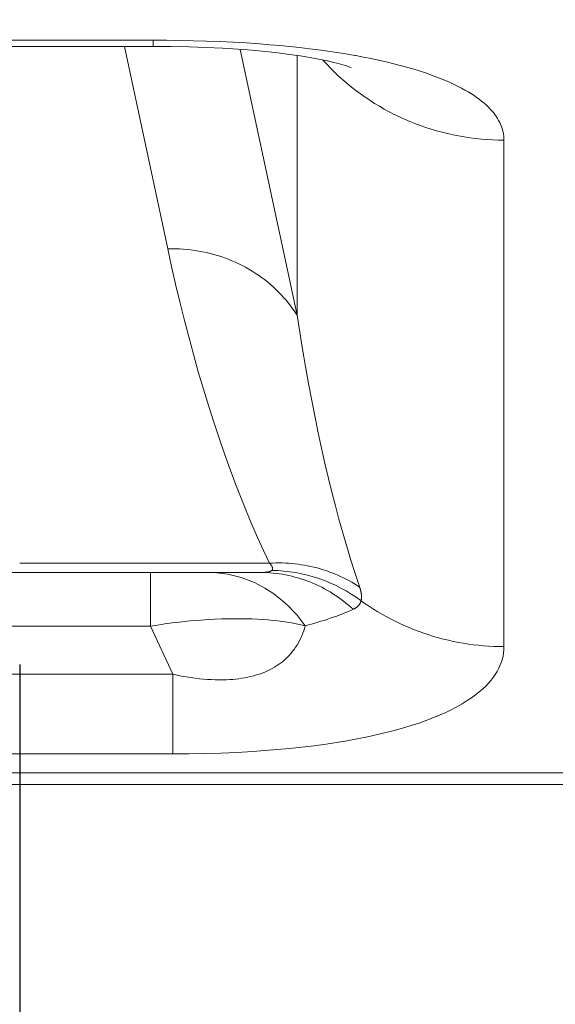
# Model space of a CAD drawing. Extents: x -2 to 131, y -10 to 90.
# Drawn here: x 30 to 30, y 13 to 14 of the extents above; entities that cross this region are included whole.
import ezdxf

# ---------------------------------------------------------------- set-up
doc = ezdxf.new("R2010")
doc.units = 0
doc.header["$MEASUREMENT"] = 0
doc.linetypes.add('DCAD_CONTINUOUS', pattern=[0])
doc.layers.get('DEFPOINTS').update_dxf_attribs({"linetype": 'DCAD_CONTINUOUS', "lineweight": 0})
doc.layers.add('00_COMPONENTS', color=7, linetype='DCAD_CONTINUOUS', lineweight=0)
doc.layers.add('514', color=7, linetype='Continuous', lineweight=0)
doc.styles.add('DC_TEXTSTYLE5', font='txt', dxfattribs={"height": 0.8})
doc.dimstyles.get("Standard").update_dxf_attribs({"dimtxt": 0.18, "dimasz": 0.18, "dimexe": 0.18, "dimexo": 0.0625, "dimgap": 0.09, "dimtad": 0, "dimtih": 1, "dimtoh": 1, "dimdec": 4, "dimzin": 0, "dimdsep": 46, "dimtxsty": 'Standard', "dimcen": 0.09, "dimadec": 0, "dimazin": 0, "dimtfac": 1, "dimtdec": 4, "dimtofl": 0, "dimtmove": 0, "dimatfit": 3, "dimfxl": 0, "dimtolj": 1, "dimtzin": 0, "dimarcsym": 0})

# ---------------------------------------------------------------- blocks, each defined once
blk = doc.blocks.new('*D11')
at = {"layer": '514', "color": 0, "lineweight": -2, "ltscale": 0.07874}
for p, q in [((14.7509, 15.4716), (14.7509, 17.8522)), ((32.918, 14.2712), (32.918, 17.8522)), ((15.5509, 17.4522), (22.1241, 17.4522)), ((32.118, 17.4522), (25.5449, 17.4522))]:
    blk.add_line(p, q, dxfattribs=at)
at = {"layer": '514', "color": 0}
for points in [[(15.5509, 17.5855), (15.5509, 17.3189), (14.7509, 17.4522)], [(32.118, 17.3189), (32.118, 17.5855), (32.918, 17.4522)]]:
    blk.add_solid(points, dxfattribs=at)
at = {"layer": 'DEFPOINTS', "color": 0}
for p in [(32.918, 17.4522), (14.7509, 15.0716), (32.918, 13.8712)]:
    blk.add_point(p, dxfattribs=at)
at = {"layer": '514', "color": 0, "lineweight": 0, "insert": (23.8345, 17.4522), "char_height": 0.8, "attachment_point": 5, "style": 'DC_TEXTSTYLE5'}
blk.add_mtext('\\A1;18.17', dxfattribs=at)
blk = doc.blocks.new('*D14')
at = {"layer": '514', "color": 0, "lineweight": -2, "ltscale": 0.07874}
for p, q in [((58.9598, 14.9516), (58.9598, 11.1616)), ((29.7273, 13.2349), (29.7273, 11.1616)), ((58.1598, 11.5616), (30.5273, 11.5616))]:
    blk.add_line(p, q, dxfattribs=at)
at = {"layer": '514', "color": 0}
for points in [[(30.5273, 11.695), (30.5273, 11.4283), (29.7273, 11.5616)], [(58.1598, 11.4283), (58.1598, 11.695), (58.9598, 11.5616)]]:
    blk.add_solid(points, dxfattribs=at)
at = {"layer": 'DEFPOINTS', "color": 0}
for p in [(58.9598, 15.3516), (29.7273, 13.6349), (29.7273, 11.5616)]:
    blk.add_point(p, dxfattribs=at)
at = {"layer": '514', "color": 0, "lineweight": 0, "insert": (44.3436, 10.7532), "char_height": 0.8, "attachment_point": 5, "style": 'DC_TEXTSTYLE5'}
blk.add_mtext('\\A1;29.23', dxfattribs=at)

msp = doc.modelspace()

# ---------------------------------------------------------------- linework, layer by layer
at = {"layer": '00_COMPONENTS', "color": 7, "linetype": 'DCAD_CONTINUOUS', "lineweight": 0, "ltscale": 0.004921}
for p, q in [((26.76132, 14.0529), (29.90193, 14.0529)), ((29.90193, 14.0529), (29.90193, 14.04473)), ((26.76132, 14.04473), (29.90193, 14.04473)), ((29.86454, 14.04473), (29.92118, 13.77956)), ((29.90193, 14.04473), (29.92466, 14.04459)), ((29.92466, 14.04459), (29.94882, 14.04413)), ((29.94882, 14.04413), (29.97148, 14.04337)), ((29.97148, 14.04337), (29.99282, 14.04236)), ((29.99282, 14.04236), (30.01293, 14.0411)), ((30.01293, 14.0411), (30.0318, 14.03964)), ((30.01614, 14.04086), (30.09052, 13.69263)), ((30.0318, 14.03964), (30.04941, 14.038)), ((30.04941, 14.038), (30.06576, 14.03621)), ((30.06576, 14.03621), (30.08084, 14.0343)), ((30.08084, 14.0343), (30.09465, 14.03231)), ((30.09052, 14.0329), (30.09052, 13.69263)), ((30.09465, 14.03231), (30.10718, 14.03026)), ((30.10718, 14.03026), (30.11845, 14.0282)), ((30.11845, 14.0282), (30.12844, 14.02616)), ((30.12844, 14.02616), (30.13714, 14.02419)), ((30.13714, 14.02419), (30.14454, 14.02233)), ((30.16612, 14.0329), (30.1676, 14.03263)), ((30.14454, 14.02233), (30.15063, 14.02065)), ((30.15063, 14.02065), (30.15538, 14.0192)), ((30.15538, 14.0192), (30.15877, 14.01807)), ((30.15877, 14.01807), (30.16081, 14.01732)), ((30.16081, 14.01732), (30.16121, 14.01716)), ((30.36147, 13.92194), (30.36147, 13.25832)), ((30.05433, 13.36763), (29.7273, 13.36763)), ((30.04328, 13.35548), (26.62059, 13.35548)), ((29.89839, 13.35548), (29.89839, 13.28516)), ((29.89839, 13.28516), (26.76486, 13.28516)), ((29.89839, 13.28516), (29.92769, 13.22213)), ((26.73556, 13.22213), (29.92769, 13.22213)), ((29.92769, 13.22213), (29.92769, 13.11779)), ((26.73556, 13.11779), (29.92769, 13.11779)), ((32.13758, 13.09318), (22.02549, 13.09318)), ((52.40543, 13.07787), (21.30508, 13.07787))]:
    msp.add_line(p, q, dxfattribs=at)
at = {"layer": '00_COMPONENTS', "color": 7, "linetype": 'DCAD_CONTINUOUS', "lineweight": 0, "ltscale": 0.004921, "flags": 128}
for points in [[(29.90193, 14.0529), (29.91941, 14.05283), (29.93689, 14.05262), (29.95437, 14.05226), (29.97185, 14.05175), (29.98932, 14.05108), (30.00678, 14.05024), (30.02423, 14.04922), (30.04167, 14.04802), (30.05473, 14.04699), (30.06778, 14.04585), (30.08082, 14.0446), (30.09385, 14.04322), (30.10686, 14.04171), (30.11875, 14.0402), (30.13062, 14.03858), (30.14248, 14.03682), (30.15431, 14.03493), (30.16612, 14.0329)], [(30.36147, 13.92194), (30.35402, 13.92203), (30.34658, 13.92229), (30.33914, 13.92272), (30.33171, 13.92332), (30.32429, 13.92409), (30.31689, 13.92503), (30.30952, 13.92615), (30.30217, 13.92743), (30.29485, 13.92888), (30.28759, 13.9305), (30.28036, 13.93229), (30.27319, 13.93424), (30.26605, 13.93636), (30.25897, 13.93864), (30.25195, 13.94109), (30.24499, 13.94369), (30.23808, 13.94646), (30.23125, 13.94939), (30.22451, 13.95247), (30.21784, 13.9557), (30.21126, 13.95908), (30.20475, 13.96262), (30.19832, 13.96631), (30.19199, 13.97014), (30.18574, 13.97413), (30.17959, 13.97826), (30.17354, 13.98254), (30.16762, 13.98693), (30.1618, 13.99147), (30.15609, 13.99614), (30.1505, 14.00094), (30.14502, 14.00587), (30.13966, 14.01093), (30.13442, 14.01611), (30.12931, 14.02141), (30.12433, 14.02683)], [(30.1676, 14.03263), (30.17755, 14.03077), (30.18747, 14.0288), (30.19736, 14.0267), (30.20723, 14.02447), (30.21706, 14.02209), (30.22547, 14.01992), (30.23386, 14.01764), (30.2422, 14.01522), (30.25051, 14.01266), (30.25876, 14.00995), (30.26449, 14.00796), (30.2702, 14.00589), (30.27586, 14.00372), (30.28149, 14.00146), (30.28708, 13.99909), (30.29262, 13.99662), (30.29714, 13.99449), (30.30161, 13.99228), (30.30604, 13.98997), (30.31042, 13.98757), (30.31473, 13.98506), (30.31898, 13.98244), (30.32239, 13.98021), (30.32574, 13.9779), (30.32903, 13.9755), (30.33225, 13.97301), (30.33538, 13.97041), (30.33842, 13.9677), (30.34084, 13.96539), (30.34319, 13.96301), (30.34544, 13.96054), (30.3476, 13.95798), (30.34965, 13.95534), (30.35158, 13.95261), (30.35312, 13.95021), (30.35455, 13.94775), (30.35588, 13.94523), (30.35708, 13.94265), (30.35815, 13.94001), (30.35908, 13.93732), (30.3598, 13.93481), (30.36039, 13.93228), (30.36086, 13.92971), (30.3612, 13.92713), (30.3614, 13.92454), (30.36147, 13.92194)], [(29.92118, 13.77956), (29.92626, 13.77963), (29.93134, 13.77957), (29.93641, 13.77939), (29.94149, 13.77909), (29.94656, 13.77866), (29.95162, 13.7781), (29.95666, 13.77743), (29.96169, 13.77662), (29.96669, 13.77569), (29.97167, 13.77464), (29.97656, 13.77348), (29.98141, 13.77219), (29.98623, 13.77079), (29.99102, 13.76927), (29.99576, 13.76762), (30.00046, 13.76586), (30.00511, 13.76398), (30.00972, 13.76198), (30.01427, 13.75986), (30.01876, 13.75763), (30.02312, 13.75532), (30.02742, 13.75289), (30.03166, 13.75036), (30.03583, 13.74772), (30.03993, 13.74497), (30.04396, 13.74212), (30.04792, 13.73916), (30.05179, 13.7361), (30.05558, 13.73293), (30.05929, 13.72966), (30.06285, 13.72635), (30.06632, 13.72294), (30.0697, 13.71944), (30.07298, 13.71585), (30.07617, 13.71218), (30.07925, 13.70843), (30.08224, 13.70459), (30.08511, 13.70068), (30.08787, 13.69669), (30.09052, 13.69263)], [(29.92118, 13.77956), (29.92624, 13.7564), (29.9315, 13.73328), (29.93698, 13.71021), (29.94268, 13.68719), (29.94862, 13.66423), (29.9548, 13.64134), (29.96122, 13.61851), (29.9679, 13.59576), (29.97484, 13.57309), (29.98146, 13.55233), (29.98832, 13.53166), (29.99543, 13.51107), (30.00279, 13.49057), (30.01043, 13.47017), (30.01718, 13.45284), (30.02414, 13.43559), (30.03133, 13.41844), (30.03875, 13.40139), (30.04641, 13.38445), (30.05433, 13.36763)], [(30.09052, 13.69263), (30.09401, 13.67023), (30.09766, 13.64785), (30.10148, 13.62551), (30.10549, 13.60319), (30.10968, 13.5809), (30.11408, 13.55866), (30.11867, 13.53646), (30.12348, 13.5143), (30.12754, 13.49641), (30.13175, 13.47856), (30.13612, 13.46075), (30.14066, 13.44297), (30.14538, 13.42525), (30.15036, 13.40733), (30.15554, 13.38947), (30.16094, 13.37167), (30.16658, 13.35395), (30.17267, 13.33571)], [(30.05433, 13.36763), (30.05851, 13.36783), (30.06269, 13.36794), (30.06687, 13.36797), (30.07106, 13.3679), (30.07525, 13.36776), (30.07944, 13.36752), (30.08363, 13.3672), (30.0878, 13.36679), (30.09197, 13.36629), (30.09613, 13.3657), (30.10028, 13.36503), (30.10441, 13.36426), (30.10853, 13.36341), (30.11262, 13.36246), (30.1167, 13.36143), (30.12065, 13.36034), (30.12458, 13.35915), (30.12849, 13.35789), (30.13236, 13.35654), (30.13621, 13.35511), (30.14002, 13.35359), (30.1438, 13.35199), (30.14753, 13.35031), (30.15123, 13.34855), (30.15489, 13.34671), (30.1585, 13.34479), (30.16207, 13.34279), (30.16558, 13.34071), (30.16905, 13.33855), (30.17246, 13.33632)], [(30.05433, 13.36763), (30.05459, 13.36736), (30.05485, 13.36708), (30.05511, 13.36679), (30.05536, 13.36651), (30.05561, 13.36622), (30.05586, 13.36593), (30.0561, 13.36563), (30.05633, 13.36533), (30.05656, 13.36503), (30.05679, 13.36472), (30.05692, 13.36453), (30.05705, 13.36434), (30.05717, 13.36416), (30.05729, 13.36397), (30.05741, 13.36377), (30.05752, 13.36358), (30.05763, 13.36338), (30.05774, 13.36318), (30.05784, 13.36298), (30.05793, 13.36277), (30.05802, 13.36256), (30.05811, 13.36235), (30.05818, 13.36213), (30.05823, 13.36199), (30.05827, 13.36185), (30.05831, 13.36171), (30.05835, 13.36156), (30.05838, 13.36141), (30.05841, 13.36127), (30.05843, 13.36112), (30.05845, 13.36097), (30.05846, 13.36083), (30.05847, 13.36068), (30.05847, 13.36053), (30.05846, 13.36038), (30.05845, 13.36024), (30.05843, 13.36009), (30.05841, 13.35995), (30.05837, 13.3598), (30.05833, 13.35965), (30.05828, 13.3595), (30.05823, 13.35935), (30.05816, 13.35921), (30.05809, 13.35907), (30.05802, 13.35893), (30.05793, 13.3588), (30.05785, 13.35867), (30.05775, 13.35855), (30.05765, 13.35842), (30.05755, 13.35831), (30.05744, 13.3582)], [(29.97456, 13.35548), (29.97817, 13.35543), (29.98178, 13.35529), (29.98539, 13.35506), (29.98899, 13.35473), (29.99259, 13.35431), (29.99617, 13.3538), (29.99974, 13.35319), (30.0033, 13.3525), (30.00683, 13.35172), (30.01035, 13.35084), (30.0139, 13.34986), (30.01743, 13.34879), (30.02092, 13.34763), (30.02439, 13.34638), (30.02782, 13.34505), (30.03122, 13.34363), (30.03459, 13.34213), (30.03791, 13.34055), (30.0412, 13.33889), (30.04445, 13.33715), (30.04812, 13.33506), (30.05173, 13.33287), (30.05528, 13.33059), (30.05877, 13.32821), (30.0622, 13.32575), (30.06556, 13.3232), (30.06886, 13.32056), (30.07209, 13.31784), (30.07525, 13.31504), (30.07846, 13.31206), (30.0816, 13.30899), (30.08465, 13.30585), (30.08763, 13.30263), (30.09053, 13.29935), (30.09335, 13.29599), (30.09609, 13.29258), (30.09874, 13.2891), (30.10132, 13.28556)], [(30.04266, 13.35548), (30.04678, 13.35543), (30.05091, 13.35528), (30.05504, 13.35503), (30.05916, 13.35469), (30.06328, 13.35424), (30.06739, 13.3537), (30.07148, 13.35306), (30.07557, 13.35232), (30.07963, 13.35149), (30.08368, 13.35056), (30.08771, 13.34954), (30.09171, 13.34843), (30.09569, 13.34722), (30.09964, 13.34591), (30.10355, 13.34452), (30.10743, 13.34303), (30.11134, 13.34143), (30.1152, 13.33973), (30.11902, 13.33794), (30.12279, 13.33607), (30.12652, 13.3341), (30.1302, 13.33205), (30.13384, 13.32992), (30.13742, 13.32771), (30.14095, 13.32541), (30.14442, 13.32304), (30.14784, 13.32059), (30.1512, 13.31806), (30.1545, 13.31547), (30.15774, 13.3128), (30.16091, 13.31006), (30.16401, 13.30725)], [(30.05744, 13.3582), (30.05729, 13.35806), (30.05713, 13.35792), (30.05697, 13.3578), (30.0568, 13.35768), (30.05662, 13.35756), (30.05644, 13.35746), (30.05625, 13.35736), (30.05607, 13.35726), (30.05587, 13.35718), (30.05568, 13.35709), (30.05548, 13.35701), (30.05529, 13.35694), (30.05496, 13.35682), (30.05463, 13.35671), (30.0543, 13.35661), (30.05397, 13.35652), (30.05363, 13.35643), (30.0533, 13.35635), (30.05296, 13.35628), (30.05263, 13.35621), (30.05229, 13.35615), (30.05195, 13.35609), (30.05134, 13.356), (30.05073, 13.35591), (30.05011, 13.35583), (30.04949, 13.35576), (30.04887, 13.35571), (30.04825, 13.35566), (30.04763, 13.35561), (30.04701, 13.35558), (30.04639, 13.35555), (30.04577, 13.35552), (30.04515, 13.35551), (30.04453, 13.35549), (30.0439, 13.35549), (30.04328, 13.35548)], [(30.17267, 13.33571), (30.17287, 13.33509), (30.17306, 13.33448), (30.17325, 13.33386), (30.17343, 13.33325), (30.1736, 13.33263), (30.17377, 13.33201), (30.17393, 13.33138), (30.17408, 13.33075), (30.17422, 13.33013), (30.17435, 13.32949), (30.17447, 13.32886), (30.17458, 13.32822), (30.17468, 13.32759), (30.17477, 13.32694), (30.17484, 13.3263), (30.17489, 13.32583), (30.17493, 13.32536), (30.17496, 13.32488), (30.17498, 13.32441), (30.175, 13.32393), (30.175, 13.32346), (30.175, 13.32298), (30.17499, 13.32251), (30.17496, 13.32203), (30.17493, 13.32156), (30.17489, 13.32109), (30.17483, 13.32062), (30.17477, 13.32016), (30.17469, 13.31969), (30.1746, 13.31923), (30.17449, 13.31877), (30.17428, 13.31795)], [(30.17428, 13.31795), (30.17418, 13.31758), (30.17406, 13.31721), (30.17393, 13.31685), (30.17379, 13.31649), (30.17364, 13.31613), (30.17348, 13.31578), (30.17331, 13.31543), (30.17313, 13.31509), (30.17295, 13.31475), (30.17275, 13.31441), (30.17254, 13.31408), (30.17233, 13.31376), (30.1721, 13.31344), (30.17187, 13.31313), (30.17163, 13.31282), (30.17139, 13.31252), (30.17113, 13.31223), (30.17087, 13.31194), (30.17058, 13.31164), (30.17029, 13.31135), (30.16998, 13.31106), (30.16967, 13.31078), (30.16935, 13.31051), (30.16903, 13.31025), (30.16869, 13.30999), (30.16836, 13.30974), (30.16802, 13.3095), (30.16767, 13.30927), (30.16732, 13.30904), (30.16697, 13.30882), (30.16661, 13.3086), (30.16624, 13.30839), (30.16588, 13.30819), (30.16551, 13.30799), (30.16514, 13.3078), (30.16477, 13.30761), (30.16439, 13.30743), (30.16401, 13.30725)], [(30.36147, 13.25832), (30.35482, 13.25839), (30.34817, 13.2586), (30.34152, 13.25894), (30.33488, 13.25943), (30.32824, 13.26004), (30.32161, 13.2608), (30.315, 13.26169), (30.3084, 13.26272), (30.30183, 13.26388), (30.29528, 13.26518), (30.28875, 13.26662), (30.28226, 13.26819), (30.2758, 13.26989), (30.26937, 13.27173), (30.26298, 13.27371), (30.25667, 13.27581), (30.2504, 13.27804), (30.24418, 13.28039), (30.23801, 13.28288), (30.2319, 13.2855), (30.22584, 13.28824), (30.21984, 13.2911), (30.21391, 13.29409), (30.20804, 13.2972), (30.20224, 13.30043), (30.19651, 13.30377), (30.19086, 13.30724), (30.18528, 13.31082), (30.17979, 13.31451), (30.17438, 13.31832)], [(30.16401, 13.30725), (30.16082, 13.30581), (30.15761, 13.30441), (30.15438, 13.30305), (30.15113, 13.30173), (30.14787, 13.30045), (30.14459, 13.2992), (30.1413, 13.29799), (30.138, 13.29681), (30.13397, 13.29542), (30.12993, 13.29406), (30.12587, 13.29275), (30.1218, 13.29147), (30.11772, 13.29023), (30.11363, 13.28902), (30.10954, 13.28784), (30.10543, 13.28669), (30.10132, 13.28556)], [(30.10132, 13.28556), (30.09539, 13.28694), (30.08942, 13.28818), (30.08343, 13.28929), (30.07742, 13.29028), (30.07139, 13.29115), (30.06534, 13.29192), (30.05928, 13.29259), (30.05228, 13.29324), (30.04527, 13.29378), (30.03825, 13.29421), (30.03122, 13.29453), (30.02419, 13.29475), (30.01716, 13.29487), (30.01013, 13.2949), (30.00106, 13.29481), (29.99199, 13.29458), (29.98293, 13.29422), (29.97387, 13.29373), (29.96482, 13.29311), (29.95577, 13.29238), (29.94617, 13.29148), (29.93659, 13.29045), (29.92701, 13.2893), (29.91745, 13.28804), (29.90791, 13.28666), (29.89839, 13.28516)], [(29.92769, 13.22213), (29.93352, 13.22091), (29.93938, 13.21978), (29.94525, 13.21875), (29.95114, 13.21782), (29.95705, 13.21699), (29.96297, 13.21629), (29.968, 13.21579), (29.97304, 13.21537), (29.97809, 13.21506), (29.98314, 13.21485), (29.98819, 13.21475), (29.99324, 13.21477), (29.9983, 13.21491), (30.00231, 13.21511), (30.00632, 13.21539), (30.01033, 13.21576), (30.01432, 13.21623), (30.0183, 13.2168), (30.02226, 13.21747), (30.02621, 13.21825), (30.03013, 13.21914), (30.03385, 13.22009), (30.03754, 13.22116), (30.0412, 13.22234), (30.04481, 13.22365), (30.04838, 13.22507), (30.05189, 13.22662), (30.05534, 13.2283), (30.05814, 13.22979), (30.06089, 13.23137), (30.06359, 13.23304), (30.06623, 13.2348), (30.0688, 13.23665), (30.07131, 13.2386), (30.07374, 13.24063), (30.07611, 13.24277), (30.07841, 13.24499), (30.08061, 13.24731), (30.08273, 13.2497), (30.08476, 13.25218), (30.08669, 13.25473), (30.08865, 13.25754), (30.0905, 13.26043), (30.09224, 13.26339), (30.09386, 13.26642), (30.09538, 13.2695), (30.09678, 13.27264), (30.09808, 13.27582), (30.09927, 13.27904), (30.10035, 13.28229), (30.10132, 13.28556)], [(29.92769, 13.11779), (29.94864, 13.11791), (29.96959, 13.11827), (29.99054, 13.11889), (30.01148, 13.11978), (30.0324, 13.12095), (30.04852, 13.12205), (30.06462, 13.12335), (30.08071, 13.12485), (30.09678, 13.12656), (30.11281, 13.1285), (30.12883, 13.13067), (30.14232, 13.13271), (30.15578, 13.13494), (30.16921, 13.13739), (30.18259, 13.14007), (30.19592, 13.143), (30.20918, 13.14619), (30.21954, 13.14889), (30.22985, 13.15179), (30.2401, 13.1549), (30.25027, 13.15824), (30.26036, 13.16184), (30.27035, 13.1657), (30.27781, 13.16882), (30.28519, 13.17211), (30.29248, 13.17562), (30.29964, 13.17935), (30.30667, 13.18332), (30.31353, 13.18757), (30.31892, 13.19118), (30.32416, 13.19499), (30.32923, 13.19901), (30.33348, 13.2027), (30.33757, 13.20658), (30.34146, 13.21067), (30.34454, 13.21426), (30.34744, 13.218), (30.35014, 13.22189), (30.35261, 13.22592), (30.35482, 13.23008), (30.35674, 13.23438), (30.35819, 13.23829), (30.35939, 13.24228), (30.36032, 13.24634), (30.36096, 13.25031), (30.36134, 13.25431), (30.36147, 13.25832)]]:
    msp.add_lwpolyline(points, dxfattribs=at)
at = {"layer": '00_COMPONENTS', "color": 7, "linetype": 'DCAD_CONTINUOUS', "lineweight": 0, "ltscale": 0.004921}
msp.add_arc((30.05453, 13.15829), 0.19993, 53.17009, 89.16424, dxfattribs=at)

# ---------------------------------------------------------------- dimensions: what is measured, and where the dimension line sits
at = {"layer": '514', "lineweight": 0, "ltscale": 0.07874}
for base, p1, p2, override, picture, middle in [((32.91803, 17.45221), (14.75091, 15.07159), (32.91803, 13.87118), {"dimtxt": 0.8, "dimasz": 0.8, "dimexe": 0.4, "dimexo": 0.4, "dimgap": 0.4, "dimtad": 0, "dimjust": 0, "dimtih": 1, "dimtoh": 0, "dimdec": 2, "dimzin": 0, "dimlunit": 2, "dimtxsty": 'DC_TEXTSTYLE5', "dimsah": 0, "dimtol": 0, "dimtfac": 1, "dimtdec": 3, "dimtix": 0, "dimtofl": 1, "dimtmove": 0, "dimfxlon": 0}, '*D11', (23.83447, 17.45221)), ((29.7273, 11.56162), (58.95985, 15.35162), (29.7273, 13.63486), {"dimtxt": 0.8, "dimasz": 0.8, "dimexe": 0.4, "dimexo": 0.4, "dimgap": 0.4, "dimtad": 4, "dimjust": 0, "dimtih": 1, "dimtoh": 0, "dimdec": 2, "dimzin": 0, "dimlunit": 2, "dimtxsty": 'DC_TEXTSTYLE5', "dimsah": 0, "dimtol": 0, "dimtfac": 1, "dimtdec": 3, "dimtix": 0, "dimtofl": 1, "dimtmove": 0, "dimfxlon": 0}, '*D14', (44.34357, 10.75322))]:
    dim = msp.add_linear_dim(base=base, p1=p1, p2=p2, dimstyle='Standard', override=override, dxfattribs=at)
    dim.commit()
    dim.dimension.update_dxf_attribs({"geometry": picture, "text_midpoint": middle})

doc.saveas('drawing.dxf')
